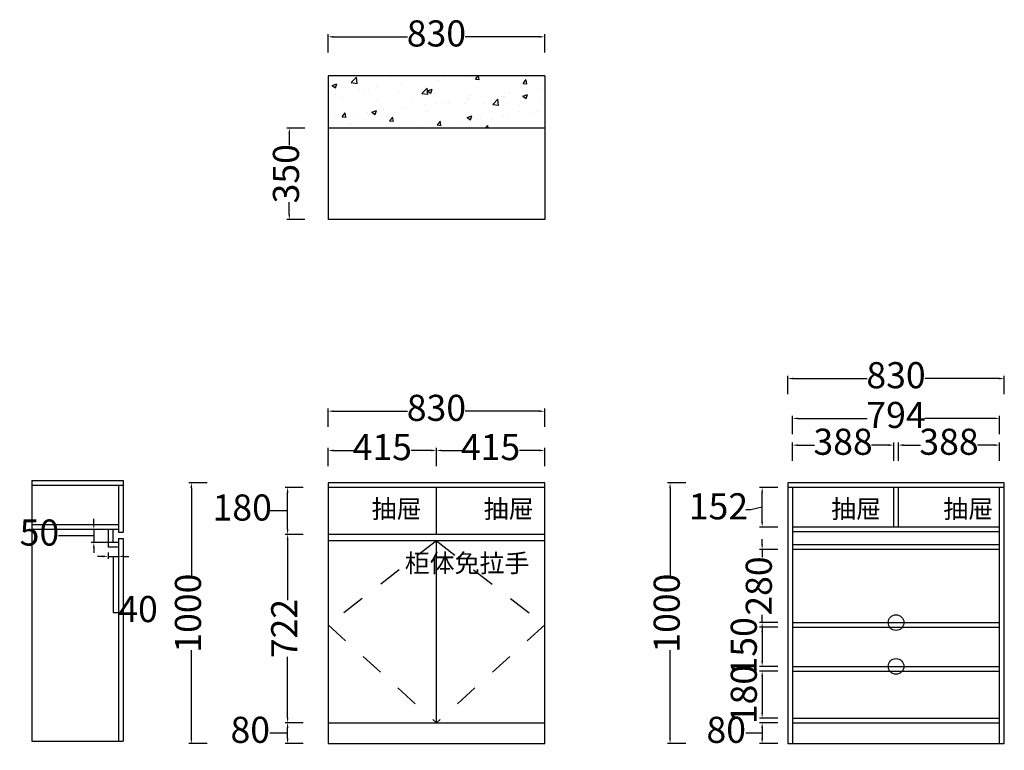
# Model space of a CAD drawing. Units: millimetres. Extents: x 207641 to 211415, y -11571 to -8771.
import ezdxf

# ---------------------------------------------------------------- set-up
doc = ezdxf.new("R2010")
doc.units = ezdxf.units.MM
doc.linetypes.add('BB', pattern=[180, 90, -90])
doc.styles.get("Standard").update_dxf_attribs({"font": 'txt', "bigfont": 'gbcbig.shx'})
doc.styles.add('ZB_宋体', font='txt')
doc.dimstyles.new('ZB_厨柜', dxfattribs={"dimtxt": 100, "dimasz": 30, "dimexe": 40, "dimexo": 240, "dimgap": 30, "dimtad": 0, "dimdec": 0, "dimdsep": 46, "dimtxsty": 'ZB_宋体', "dimblk": 'ARCHTICK', "dimcen": 2.5, "dimdle": 40, "dimclrd": 1, "dimclre": 1, "dimadec": 0, "dimazin": 0, "dimtfac": 1, "dimtdec": 0, "dimtix": 1, "dimtmove": 2, "dimatfit": 3, "dimldrblk": 'DOT', "dimfxl": 200, "dimfxlon": 1, "dimarcsym": 0})

# ---------------------------------------------------------------- blocks, each defined once
blk = doc.blocks.new('*D2')
at = {"color": 1, "lineweight": -2, "transparency": 16777216}
for p, q in [((208734.4, -9186.7), (208664.4, -9186.7)), ((208674.4, -9206.7), (208674.4, -9252.3)), ((208674.4, -9516.7), (208674.4, -9471.1)), ((208734.4, -9536.7), (208664.4, -9536.7))]:
    blk.add_line(p, q, dxfattribs=at)
at = {"color": 1, "linetype": 'ByBlock', "transparency": 16777216}
for points in [[(208671, -9206.7), (208677.7, -9206.7), (208674.4, -9186.7)], [(208671, -9516.7), (208677.7, -9516.7), (208674.4, -9536.7)]]:
    blk.add_solid(points, dxfattribs=at)
at = {"layer": 'Defpoints', "color": 0, "linetype": 'ByBlock', "transparency": 16777216}
for p in [(209187.5, -9186.7), (208674.4, -9536.7), (209187.5, -9536.7)]:
    blk.add_point(p, dxfattribs=at)
at = {"color": 2, "linetype": 'ByBlock', "transparency": 16777216, "insert": (208674.4, -9361.7), "char_height": 100, "attachment_point": 5, "rotation": 90, "style": 'ZB_宋体'}
blk.add_mtext('350', dxfattribs=at)
blk = doc.blocks.new('*D3')
at = {"color": 1, "lineweight": -2, "transparency": 16777216}
for p, q in [((208823.2, -8896.8), (208823.2, -8826.8)), ((209653.2, -8896.8), (209653.2, -8826.8)), ((208843.2, -8836.8), (209127.7, -8836.8)), ((209633.2, -8836.8), (209348.8, -8836.8))]:
    blk.add_line(p, q, dxfattribs=at)
at = {"color": 1, "linetype": 'ByBlock', "transparency": 16777216}
for points in [[(208843.2, -8833.5), (208843.2, -8840.1), (208823.2, -8836.8)], [(209633.2, -8833.5), (209633.2, -8840.1), (209653.2, -8836.8)]]:
    blk.add_solid(points, dxfattribs=at)
at = {"layer": 'Defpoints', "color": 0, "linetype": 'ByBlock', "transparency": 16777216}
for p in [(209653.2, -8836.8), (208823.2, -9536.7), (209653.2, -9536.7)]:
    blk.add_point(p, dxfattribs=at)
at = {"color": 2, "linetype": 'ByBlock', "transparency": 16777216, "insert": (209238.2, -8836.8), "char_height": 100, "attachment_point": 5, "style": 'ZB_宋体'}
blk.add_mtext('830', dxfattribs=at)
blk = doc.blocks.new('*D4')
at = {"color": 1, "lineweight": -2, "transparency": 16777216}
for p, q in [((208727.9, -11465.7), (208657.9, -11465.7)), ((208619.5, -11505.7), (208599.5, -11505.7)), ((208667.9, -11505.7), (208619.5, -11505.7)), ((208667.9, -11525.7), (208667.9, -11485.7)), ((208727.9, -11545.7), (208657.9, -11545.7))]:
    blk.add_line(p, q, dxfattribs=at)
at = {"color": 1, "linetype": 'ByBlock', "transparency": 16777216}
for points in [[(208664.5, -11485.7), (208671.2, -11485.7), (208667.9, -11465.7)], [(208664.5, -11525.7), (208671.2, -11525.7), (208667.9, -11545.7)]]:
    blk.add_solid(points, dxfattribs=at)
at = {"layer": 'Defpoints', "color": 0, "linetype": 'ByBlock', "transparency": 16777216}
for p in [(208667.9, -11465.7), (208823.2, -11465.7), (208823.2, -11545.7)]:
    blk.add_point(p, dxfattribs=at)
at = {"color": 2, "linetype": 'ByBlock', "transparency": 16777216, "insert": (208524.7, -11505.7), "char_height": 100, "attachment_point": 5, "style": 'ZB_宋体'}
blk.add_mtext('80', dxfattribs=at)
blk = doc.blocks.new('*D5')
at = {"color": 1, "lineweight": -2, "transparency": 16777216}
for p, q in [((208727.9, -10743.7), (208657.9, -10743.7)), ((208667.9, -10763.7), (208667.9, -10996.4)), ((208667.9, -11445.7), (208667.9, -11213.1)), ((208727.9, -11465.7), (208657.9, -11465.7))]:
    blk.add_line(p, q, dxfattribs=at)
at = {"color": 1, "linetype": 'ByBlock', "transparency": 16777216}
for points in [[(208664.5, -10763.7), (208671.2, -10763.7), (208667.9, -10743.7)], [(208664.5, -11445.7), (208671.2, -11445.7), (208667.9, -11465.7)]]:
    blk.add_solid(points, dxfattribs=at)
at = {"layer": 'Defpoints', "color": 0, "linetype": 'ByBlock', "transparency": 16777216}
for p in [(208823.2, -10743.7), (208667.9, -11465.7), (208823.2, -11465.7)]:
    blk.add_point(p, dxfattribs=at)
at = {"color": 2, "linetype": 'ByBlock', "transparency": 16777216, "insert": (208667.9, -11104.7), "char_height": 100, "attachment_point": 5, "rotation": 90, "style": 'ZB_宋体'}
blk.add_mtext('722', dxfattribs=at)
blk = doc.blocks.new('*D6')
at = {"color": 1, "lineweight": -2, "transparency": 16777216}
for p, q in [((208727.9, -10563.7), (208657.9, -10563.7)), ((208667.9, -10723.7), (208667.9, -10583.7)), ((208619.5, -10653.7), (208599.5, -10653.7)), ((208667.9, -10653.7), (208619.5, -10653.7)), ((208727.9, -10743.7), (208657.9, -10743.7))]:
    blk.add_line(p, q, dxfattribs=at)
at = {"color": 1, "linetype": 'ByBlock', "transparency": 16777216}
for points in [[(208664.5, -10583.7), (208671.2, -10583.7), (208667.9, -10563.7)], [(208664.5, -10723.7), (208671.2, -10723.7), (208667.9, -10743.7)]]:
    blk.add_solid(points, dxfattribs=at)
at = {"layer": 'Defpoints', "color": 0, "linetype": 'ByBlock', "transparency": 16777216}
for p in [(208667.9, -10563.7), (208823.2, -10563.7), (208823.2, -10743.7)]:
    blk.add_point(p, dxfattribs=at)
at = {"color": 2, "linetype": 'ByBlock', "transparency": 16777216, "insert": (208493.9, -10653.7), "char_height": 100, "attachment_point": 5, "style": 'ZB_宋体'}
blk.add_mtext('180', dxfattribs=at)
blk = doc.blocks.new('*D7')
at = {"color": 1, "lineweight": -2, "transparency": 16777216}
for p, q in [((208358.9, -10545.7), (208288.9, -10545.7)), ((208298.9, -10565.7), (208298.9, -10904.5)), ((208298.9, -11525.7), (208298.9, -11187)), ((208358.9, -11545.7), (208288.9, -11545.7))]:
    blk.add_line(p, q, dxfattribs=at)
at = {"color": 1, "linetype": 'ByBlock', "transparency": 16777216}
for points in [[(208295.6, -10565.7), (208302.2, -10565.7), (208298.9, -10545.7)], [(208295.6, -11525.7), (208302.2, -11525.7), (208298.9, -11545.7)]]:
    blk.add_solid(points, dxfattribs=at)
at = {"layer": 'Defpoints', "color": 0, "linetype": 'ByBlock', "transparency": 16777216}
for p in [(208298.9, -10545.7), (208823.2, -10545.7), (208823.2, -11545.7)]:
    blk.add_point(p, dxfattribs=at)
at = {"color": 2, "linetype": 'ByBlock', "transparency": 16777216, "insert": (208298.9, -11045.7), "char_height": 100, "attachment_point": 5, "rotation": 90, "style": 'ZB_宋体'}
blk.add_mtext('1000', dxfattribs=at)
blk = doc.blocks.new('*D8')
at = {"color": 1, "lineweight": -2, "transparency": 16777216}
for p, q in [((208823.2, -10482.2), (208823.2, -10412.2)), ((209238.2, -10482.2), (209238.2, -10412.2)), ((208843.2, -10422.2), (208920.5, -10422.2)), ((209218.2, -10422.2), (209141, -10422.2))]:
    blk.add_line(p, q, dxfattribs=at)
at = {"color": 1, "linetype": 'ByBlock', "transparency": 16777216}
for points in [[(208843.2, -10418.8), (208843.2, -10425.5), (208823.2, -10422.2)], [(209218.2, -10418.8), (209218.2, -10425.5), (209238.2, -10422.2)]]:
    blk.add_solid(points, dxfattribs=at)
at = {"layer": 'Defpoints', "color": 0, "linetype": 'ByBlock', "transparency": 16777216}
for p in [(208823.2, -10422.2), (208823.2, -10545.7), (209238.2, -10768.7)]:
    blk.add_point(p, dxfattribs=at)
at = {"color": 2, "linetype": 'ByBlock', "transparency": 16777216, "insert": (209030.7, -10422.2), "char_height": 100, "attachment_point": 5, "style": 'ZB_宋体'}
blk.add_mtext('415', dxfattribs=at)
blk = doc.blocks.new('*D9')
at = {"color": 1, "lineweight": -2, "transparency": 16777216}
for p, q in [((209238.2, -10482.2), (209238.2, -10412.2)), ((209653.2, -10482.2), (209653.2, -10412.2)), ((209258.2, -10422.2), (209335.5, -10422.2)), ((209633.2, -10422.2), (209556, -10422.2))]:
    blk.add_line(p, q, dxfattribs=at)
at = {"color": 1, "linetype": 'ByBlock', "transparency": 16777216}
for points in [[(209258.2, -10418.8), (209258.2, -10425.5), (209238.2, -10422.2)], [(209633.2, -10418.8), (209633.2, -10425.5), (209653.2, -10422.2)]]:
    blk.add_solid(points, dxfattribs=at)
at = {"layer": 'Defpoints', "color": 0, "linetype": 'ByBlock', "transparency": 16777216}
for p in [(209238.2, -10422.2), (209238.2, -10563.7), (209653.2, -10545.7)]:
    blk.add_point(p, dxfattribs=at)
at = {"color": 2, "linetype": 'ByBlock', "transparency": 16777216, "insert": (209445.7, -10422.2), "char_height": 100, "attachment_point": 5, "style": 'ZB_宋体'}
blk.add_mtext('415', dxfattribs=at)
blk = doc.blocks.new('*D10')
at = {"color": 1, "lineweight": -2, "transparency": 16777216}
for p, q in [((208823.2, -10331.7), (208823.2, -10261.7)), ((209653.2, -10331.7), (209653.2, -10261.7)), ((208843.2, -10271.7), (209127.7, -10271.7)), ((209633.2, -10271.7), (209348.8, -10271.7))]:
    blk.add_line(p, q, dxfattribs=at)
at = {"color": 1, "linetype": 'ByBlock', "transparency": 16777216}
for points in [[(208843.2, -10268.4), (208843.2, -10275), (208823.2, -10271.7)], [(209633.2, -10268.4), (209633.2, -10275), (209653.2, -10271.7)]]:
    blk.add_solid(points, dxfattribs=at)
at = {"layer": 'Defpoints', "color": 0, "linetype": 'ByBlock', "transparency": 16777216}
for p in [(209653.2, -10271.7), (208823.2, -10545.7), (209653.2, -10545.7)]:
    blk.add_point(p, dxfattribs=at)
at = {"color": 2, "linetype": 'ByBlock', "transparency": 16777216, "insert": (209238.2, -10271.7), "char_height": 100, "attachment_point": 5, "style": 'ZB_宋体'}
blk.add_mtext('830', dxfattribs=at)
blk = doc.blocks.new('*D11')
at = {"color": 1, "lineweight": -2, "transparency": 16777216}
for p, q in [((210546.7, -11465.7), (210476.7, -11465.7)), ((210443.8, -11505.7), (210423.8, -11505.7)), ((210486.7, -11505.7), (210443.8, -11505.7)), ((210486.7, -11485.7), (210486.7, -11525.7)), ((210546.7, -11545.7), (210476.7, -11545.7))]:
    blk.add_line(p, q, dxfattribs=at)
at = {"color": 1, "linetype": 'ByBlock', "transparency": 16777216}
for points in [[(210483.3, -11485.7), (210490, -11485.7), (210486.7, -11465.7)], [(210483.3, -11525.7), (210490, -11525.7), (210486.7, -11545.7)]]:
    blk.add_solid(points, dxfattribs=at)
at = {"layer": 'Defpoints', "color": 0, "linetype": 'ByBlock', "transparency": 16777216}
for p in [(210602.8, -11465.7), (210486.7, -11545.7), (210584.8, -11545.7)]:
    blk.add_point(p, dxfattribs=at)
at = {"color": 2, "linetype": 'ByBlock', "transparency": 16777216, "insert": (210349, -11505.7), "char_height": 100, "attachment_point": 5, "style": 'ZB_宋体'}
blk.add_mtext('80', dxfattribs=at)
blk = doc.blocks.new('*D12')
at = {"color": 1, "lineweight": -2, "transparency": 16777216}
for p, q in [((210546.7, -10563.7), (210476.7, -10563.7)), ((210486.7, -10695.7), (210486.7, -10583.7)), ((210486.7, -10639.7), (210443.8, -10649.2)), ((210443.8, -10649.2), (210423.8, -10649.2)), ((210546.7, -10715.7), (210476.7, -10715.7))]:
    blk.add_line(p, q, dxfattribs=at)
at = {"color": 1, "linetype": 'ByBlock', "transparency": 16777216}
for points in [[(210483.3, -10583.7), (210490, -10583.7), (210486.7, -10563.7)], [(210483.3, -10695.7), (210490, -10695.7), (210486.7, -10715.7)]]:
    blk.add_solid(points, dxfattribs=at)
at = {"layer": 'Defpoints', "color": 0, "linetype": 'ByBlock', "transparency": 16777216}
for p in [(210486.7, -10563.7), (210584.8, -10563.7), (210602.8, -10715.7)]:
    blk.add_point(p, dxfattribs=at)
at = {"color": 2, "linetype": 'ByBlock', "transparency": 16777216, "insert": (210319.1, -10649.2), "char_height": 100, "attachment_point": 5, "style": 'ZB_宋体'}
blk.add_mtext('152', dxfattribs=at)
blk = doc.blocks.new('*D13')
at = {"color": 1, "lineweight": -2, "transparency": 16777216}
for p, q in [((210193.8, -10545.7), (210123.8, -10545.7)), ((210133.8, -10565.7), (210133.8, -10904.5)), ((210133.8, -11525.7), (210133.8, -11187)), ((210193.8, -11545.7), (210123.8, -11545.7))]:
    blk.add_line(p, q, dxfattribs=at)
at = {"color": 1, "linetype": 'ByBlock', "transparency": 16777216}
for points in [[(210130.5, -10565.7), (210137.1, -10565.7), (210133.8, -10545.7)], [(210130.5, -11525.7), (210137.1, -11525.7), (210133.8, -11545.7)]]:
    blk.add_solid(points, dxfattribs=at)
at = {"layer": 'Defpoints', "color": 0, "linetype": 'ByBlock', "transparency": 16777216}
for p in [(210602.8, -10545.7), (210133.8, -11545.7), (210602.8, -11545.7)]:
    blk.add_point(p, dxfattribs=at)
at = {"color": 2, "linetype": 'ByBlock', "transparency": 16777216, "insert": (210133.8, -11045.7), "char_height": 100, "attachment_point": 5, "rotation": 90, "style": 'ZB_宋体'}
blk.add_mtext('1000', dxfattribs=at)
blk = doc.blocks.new('*D14')
at = {"color": 1, "lineweight": -2, "transparency": 16777216}
for p, q in [((210602.8, -10461.7), (210602.8, -10391.7)), ((210622.8, -10401.7), (210687.9, -10401.7)), ((210970.8, -10401.7), (210905.7, -10401.7)), ((210990.8, -10461.7), (210990.8, -10391.7))]:
    blk.add_line(p, q, dxfattribs=at)
at = {"color": 1, "linetype": 'ByBlock', "transparency": 16777216}
for points in [[(210622.8, -10398.4), (210622.8, -10405.1), (210602.8, -10401.7)], [(210970.8, -10398.4), (210970.8, -10405.1), (210990.8, -10401.7)]]:
    blk.add_solid(points, dxfattribs=at)
at = {"layer": 'Defpoints', "color": 0, "linetype": 'ByBlock', "transparency": 16777216}
for p in [(210990.8, -10401.7), (210602.8, -10563.7), (210990.8, -10563.7)]:
    blk.add_point(p, dxfattribs=at)
at = {"color": 2, "linetype": 'ByBlock', "transparency": 16777216, "insert": (210796.8, -10401.7), "char_height": 100, "attachment_point": 5, "style": 'ZB_宋体'}
blk.add_mtext('388', dxfattribs=at)
blk = doc.blocks.new('*D15')
at = {"color": 1, "lineweight": -2, "transparency": 16777216}
for p, q in [((211008.8, -10461.7), (211008.8, -10391.7)), ((211028.8, -10401.7), (211093.9, -10401.7)), ((211376.8, -10401.7), (211311.7, -10401.7)), ((211396.8, -10461.7), (211396.8, -10391.7))]:
    blk.add_line(p, q, dxfattribs=at)
at = {"color": 1, "linetype": 'ByBlock', "transparency": 16777216}
for points in [[(211028.8, -10398.4), (211028.8, -10405.1), (211008.8, -10401.7)], [(211376.8, -10398.4), (211376.8, -10405.1), (211396.8, -10401.7)]]:
    blk.add_solid(points, dxfattribs=at)
at = {"layer": 'Defpoints', "color": 0, "linetype": 'ByBlock', "transparency": 16777216}
for p in [(211396.8, -10401.7), (211008.8, -10563.7), (211396.8, -10563.7)]:
    blk.add_point(p, dxfattribs=at)
at = {"color": 2, "linetype": 'ByBlock', "transparency": 16777216, "insert": (211202.8, -10401.7), "char_height": 100, "attachment_point": 5, "style": 'ZB_宋体'}
blk.add_mtext('388', dxfattribs=at)
blk = doc.blocks.new('*D16')
at = {"color": 1, "lineweight": -2, "transparency": 16777216}
for p, q in [((210602.8, -10359.1), (210602.8, -10289.1)), ((210622.8, -10299.1), (210889.5, -10299.1)), ((211376.8, -10299.1), (211110.1, -10299.1)), ((211396.8, -10359.1), (211396.8, -10289.1))]:
    blk.add_line(p, q, dxfattribs=at)
at = {"color": 1, "linetype": 'ByBlock', "transparency": 16777216}
for points in [[(210622.8, -10295.8), (210622.8, -10302.4), (210602.8, -10299.1)], [(211376.8, -10295.8), (211376.8, -10302.4), (211396.8, -10299.1)]]:
    blk.add_solid(points, dxfattribs=at)
at = {"layer": 'Defpoints', "color": 0, "linetype": 'ByBlock', "transparency": 16777216}
for p in [(211396.8, -10299.1), (210602.8, -10563.7), (211396.8, -10563.7)]:
    blk.add_point(p, dxfattribs=at)
at = {"color": 2, "linetype": 'ByBlock', "transparency": 16777216, "insert": (210999.8, -10299.1), "char_height": 100, "attachment_point": 5, "style": 'ZB_宋体'}
blk.add_mtext('794', dxfattribs=at)
blk = doc.blocks.new('*D17')
at = {"color": 1, "lineweight": -2, "transparency": 16777216}
for p, q in [((210584.8, -10206.6), (210584.8, -10136.6)), ((210604.8, -10146.6), (210889.2, -10146.6)), ((211394.8, -10146.6), (211110.3, -10146.6)), ((211414.8, -10206.6), (211414.8, -10136.6))]:
    blk.add_line(p, q, dxfattribs=at)
at = {"color": 1, "linetype": 'ByBlock', "transparency": 16777216}
for points in [[(210604.8, -10143.2), (210604.8, -10149.9), (210584.8, -10146.6)], [(211394.8, -10143.2), (211394.8, -10149.9), (211414.8, -10146.6)]]:
    blk.add_solid(points, dxfattribs=at)
at = {"layer": 'Defpoints', "color": 0, "linetype": 'ByBlock', "transparency": 16777216}
for p in [(211414.8, -10146.6), (210584.8, -11545.7), (211414.8, -11545.7)]:
    blk.add_point(p, dxfattribs=at)
at = {"color": 2, "linetype": 'ByBlock', "transparency": 16777216, "insert": (210999.8, -10146.6), "char_height": 100, "attachment_point": 5, "style": 'ZB_宋体'}
blk.add_mtext('830', dxfattribs=at)
blk = doc.blocks.new('*D18')
at = {"color": 1, "lineweight": -2, "transparency": 16777216}
for p, q in [((210546.7, -11099.7), (210476.7, -11099.7)), ((210486.7, -11119.7), (210486.7, -11229.7)), ((210546.7, -11249.7), (210476.7, -11249.7))]:
    blk.add_line(p, q, dxfattribs=at)
at = {"color": 1, "linetype": 'ByBlock', "transparency": 16777216}
for points in [[(210483.3, -11119.7), (210490, -11119.7), (210486.7, -11099.7)], [(210483.3, -11229.7), (210490, -11229.7), (210486.7, -11249.7)]]:
    blk.add_solid(points, dxfattribs=at)
at = {"layer": 'Defpoints', "color": 0, "linetype": 'ByBlock', "transparency": 16777216}
for p in [(210806.7, -11099.7), (210486.7, -11249.7), (210806.7, -11249.7)]:
    blk.add_point(p, dxfattribs=at)
at = {"color": 2, "linetype": 'ByBlock', "transparency": 16777216, "insert": (210429.2, -11174.7), "char_height": 100, "attachment_point": 5, "rotation": 90, "style": 'ZB_宋体'}
blk.add_mtext('150', dxfattribs=at)
blk = doc.blocks.new('*D19')
at = {"color": 1, "lineweight": -2, "transparency": 16777216}
for p, q in [((210546.7, -11267.7), (210476.7, -11267.7)), ((210486.7, -11287.7), (210486.7, -11427.7)), ((210546.7, -11447.7), (210476.7, -11447.7))]:
    blk.add_line(p, q, dxfattribs=at)
at = {"color": 1, "linetype": 'ByBlock', "transparency": 16777216}
for points in [[(210483.3, -11287.7), (210490, -11287.7), (210486.7, -11267.7)], [(210483.3, -11427.7), (210490, -11427.7), (210486.7, -11447.7)]]:
    blk.add_solid(points, dxfattribs=at)
at = {"layer": 'Defpoints', "color": 0, "linetype": 'ByBlock', "transparency": 16777216}
for p in [(210779.9, -11267.7), (210486.7, -11447.7), (210779.9, -11447.7)]:
    blk.add_point(p, dxfattribs=at)
at = {"color": 2, "linetype": 'ByBlock', "transparency": 16777216, "insert": (210429.2, -11357.7), "char_height": 100, "attachment_point": 5, "rotation": 90, "style": 'ZB_宋体'}
blk.add_mtext('180', dxfattribs=at)
blk = doc.blocks.new('*D20')
at = {"color": 1, "lineweight": -2, "transparency": 16777216}
for p, q in [((210486.7, -10781.7), (210486.7, -10761.7)), ((210546.7, -10801.7), (210476.7, -10801.7)), ((210486.7, -10801.7), (210486.7, -10831.7)), ((210486.7, -11081.7), (210486.7, -11051.7)), ((210546.7, -11081.7), (210476.7, -11081.7)), ((210486.7, -11101.7), (210486.7, -11121.7))]:
    blk.add_line(p, q, dxfattribs=at)
at = {"color": 1, "linetype": 'ByBlock', "transparency": 16777216}
for points in [[(210483.3, -10781.7), (210490, -10781.7), (210486.7, -10801.7)], [(210483.3, -11101.7), (210490, -11101.7), (210486.7, -11081.7)]]:
    blk.add_solid(points, dxfattribs=at)
at = {"layer": 'Defpoints', "color": 0, "linetype": 'ByBlock', "transparency": 16777216}
for p in [(210813.6, -10801.7), (210486.7, -11081.7), (210813.6, -11081.7)]:
    blk.add_point(p, dxfattribs=at)
at = {"color": 2, "linetype": 'ByBlock', "transparency": 16777216, "insert": (210486.7, -10941.7), "char_height": 100, "attachment_point": 5, "rotation": 90, "style": 'ZB_宋体'}
blk.add_mtext('280', dxfattribs=at)
blk = doc.blocks.new('*D26')
at = {"color": 1, "lineweight": -2, "transparency": 16777216}
for p, q in [((207959.6, -10828), (207939.6, -10828)), ((207979.6, -10812.7), (207979.6, -10838)), ((207979.6, -10828), (208019.6, -10828)), ((207979.6, -10828), (208019.6, -10828)), ((207999.6, -10828), (207999.6, -11043)), ((208019.6, -10812.7), (208019.6, -10838)), ((208039.6, -10828), (208059.6, -10828)), ((207999.6, -11043), (208019.6, -11043))]:
    blk.add_line(p, q, dxfattribs=at)
at = {"color": 1, "linetype": 'ByBlock', "transparency": 16777216}
for points in [[(207959.6, -10824.7), (207959.6, -10831.4), (207979.6, -10828)], [(208039.6, -10824.7), (208039.6, -10831.4), (208019.6, -10828)]]:
    blk.add_solid(points, dxfattribs=at)
at = {"layer": 'Defpoints', "color": 0, "linetype": 'ByBlock', "transparency": 16777216}
for p in [(207979.6, -10792.7), (208019.6, -10792.7), (208019.6, -10828)]:
    blk.add_point(p, dxfattribs=at)
at = {"color": 2, "linetype": 'ByBlock', "transparency": 16777216, "insert": (208094.6, -11043), "char_height": 100, "attachment_point": 5, "style": 'ZB_宋体'}
blk.add_mtext('40', dxfattribs=at)
blk = doc.blocks.new('*D27')
at = {"color": 1, "lineweight": -2, "transparency": 16777216}
for p, q in [((207925, -10704.7), (207925, -10684.7)), ((207810, -10749.7), (207790, -10749.7)), ((207925, -10749.7), (207810, -10749.7)), ((207977.6, -10724.7), (207915, -10724.7)), ((207925, -10724.7), (207925, -10774.7)), ((207925, -10724.7), (207925, -10774.7)), ((207977.6, -10774.7), (207915, -10774.7)), ((207925, -10794.7), (207925, -10814.7))]:
    blk.add_line(p, q, dxfattribs=at)
at = {"color": 1, "linetype": 'ByBlock', "transparency": 16777216}
for points in [[(207921.7, -10704.7), (207928.4, -10704.7), (207925, -10724.7)], [(207921.7, -10794.7), (207928.4, -10794.7), (207925, -10774.7)]]:
    blk.add_solid(points, dxfattribs=at)
at = {"layer": 'Defpoints', "color": 0, "linetype": 'ByBlock', "transparency": 16777216}
for p in [(207997.6, -10724.7), (207925, -10774.7), (207997.6, -10774.7)]:
    blk.add_point(p, dxfattribs=at)
at = {"color": 2, "linetype": 'ByBlock', "transparency": 16777216, "insert": (207716.7, -10749.7), "char_height": 100, "attachment_point": 5, "style": 'ZB_宋体'}
blk.add_mtext('50', dxfattribs=at)

msp = doc.modelspace()

# ---------------------------------------------------------------- hatches: boundary and pattern name
at = {"linetype": 'ByBlock'}
h = msp.add_hatch(dxfattribs=at)
h.set_pattern_fill('AR-CONC')
h.set_pattern_definition([(50, (44535.1, 15009.59), (182.18467, -15.93909), [19.05, -209.55]), (355, (44535.1, 15009.59), (-35.24342, 191.05685), [15.24, -167.64058]), (100.45144, (44550.28, 15008.26), (146.94125, 175.11775), [16.19, -178.09024]), (46.1842, (44535.1, 15060.39), (271.07904, -42.04233), [28.575, -314.325]), (96.63556, (44557.7, 15056.88), (237.40413, 247.42612), [24.28502, -267.1356]), (351.18415, (44535.1, 15060.4), (237.40413, 247.42612), [22.85997, -251.45973]), (21, (44560.5, 15047.69), (151.61439, -102.2652), [19.05, -209.55]), (326, (44560.5, 15047.69), (61.80203, 184.18797), [15.24, -167.64]), (71.45144, (44573.13, 15039.16), (213.41642, 81.92277), [16.19, -178.08994]), (37.5, (44535.1, 15009.586), (3.088603, 84.55504), [0, -165.608, 0, -170.18, 0, -168.275]), (7.5, (44535.1, 15009.59), (66.819663, 100.180575), [0, -97.028, 0, -161.798, 0, -64.135]), (327.5, (44478.455, 15009.586), (135.590595, -5.728744), [0, -63.5, 0, -198.12, 0, -262.89]), (317.5, (44453.05, 15009.59), (148.12918, 25.42649), [0, -82.55, 0, -131.572, 0, -186.69])])
h.paths.add_polyline_path([(209653.2, -9186.7), (209653.2, -8986.7), (208823.2, -8986.7), (208823.2, -9186.7)])

# ---------------------------------------------------------------- linework, layer by layer
at = {"color": 7, "linetype": 'ByBlock'}
for p, q in [((209653.2, -8986.7), (208823.2, -8986.7)), ((208823.2, -8986.7), (208823.2, -9536.7)), ((209653.2, -8986.7), (209653.2, -9536.7)), ((209653.2, -9186.7), (208823.2, -9186.7)), ((209653.2, -9536.7), (208823.2, -9536.7)), ((207687.6, -10536.7), (208037.6, -10536.7)), ((207687.6, -10536.7), (207687.6, -11536.7)), ((207687.6, -10554.7), (208037.6, -10554.7)), ((208019.6, -10554.7), (208019.6, -10734.7)), ((208037.6, -10536.7), (208037.6, -10734.7)), ((209653.2, -10545.7), (208823.2, -10545.7)), ((208823.2, -10545.7), (208823.2, -11545.7)), ((209653.2, -10563.7), (208823.2, -10563.7)), ((209238.2, -10743.7), (209238.2, -10563.7)), ((209653.2, -11545.7), (209653.2, -10545.7)), ((211414.8, -10545.7), (210584.8, -10545.7)), ((210584.8, -10545.7), (210584.8, -11545.7)), ((211414.8, -10563.7), (210584.8, -10563.7)), ((210602.8, -10563.7), (210602.8, -11545.7)), ((210990.8, -10715.7), (210990.8, -10563.7)), ((211008.8, -10715.7), (211008.8, -10563.7)), ((211396.8, -11545.7), (211396.8, -10563.7)), ((211414.8, -11545.7), (211414.8, -10545.7)), ((208019.6, -10706.7), (207687.6, -10706.7)), ((211396.8, -10715.7), (210602.8, -10715.7)), ((208019.6, -10724.7), (207687.6, -10724.7)), ((207979.6, -10724.7), (207979.6, -10792.7)), ((207997.6, -10724.7), (207997.6, -10774.7)), ((208019.6, -10734.7), (208037.6, -10734.7)), ((209653.2, -10743.7), (208823.2, -10743.7)), ((211396.8, -10733.7), (210602.8, -10733.7)), ((208019.6, -10774.7), (207979.6, -10774.7)), ((208019.6, -10792.7), (207979.6, -10792.7)), ((208019.6, -10759.7), (208019.6, -11536.7)), ((208019.6, -10759.7), (208037.6, -10759.7)), ((208037.6, -10759.7), (208037.6, -11536.7)), ((209653.2, -10768.7), (208823.2, -10768.7)), ((209238.2, -11465.7), (209238.2, -10768.7)), ((210602.8, -11081.7), (211396.8, -11081.7)), ((210602.8, -11099.7), (211396.8, -11099.7)), ((210602.8, -11249.7), (211396.8, -11249.7)), ((210602.8, -11267.7), (211396.8, -11267.7)), ((208823.2, -11465.7), (209653.2, -11465.7)), ((210602.8, -11447.7), (211396.8, -11447.7)), ((210602.8, -11465.7), (211396.8, -11465.7)), ((207687.6, -11536.7), (208037.6, -11536.7)), ((208823.2, -11545.7), (209653.2, -11545.7)), ((210584.8, -11545.7), (211414.8, -11545.7))]:
    msp.add_line(p, q, dxfattribs=at)
at = {"color": 251, "linetype": 'BB', "true_color": 0x636466}
for p, q in [((209238.2, -10768.7), (208823.2, -11091.1)), ((209238.2, -10768.7), (209653.2, -11091.1)), ((208823.2, -11091.1), (209238.2, -11465.7)), ((209653.2, -11091.1), (209238.2, -11465.7))]:
    msp.add_line(p, q, dxfattribs=at)
at = {"color": 251, "linetype": 'ByBlock'}
for p, q in [((211396.8, -10783.7), (210602.8, -10783.7)), ((211396.8, -10801.7), (210602.8, -10801.7))]:
    msp.add_line(p, q, dxfattribs=at)
at = {"color": 7, "linetype": 'ByBlock'}
for centre in [(210999.8, -11081.7), (210999.8, -11249.7)]:
    msp.add_circle(centre, 30, dxfattribs=at)

# ---------------------------------------------------------------- texts
at = {"color": 7, "linetype": 'ByBlock', "char_height": 70, "attachment_point": 1}
for s, insert in [('抽屉', (208989.9, -10611.2)), ('抽屉', (209419.6, -10611.2)), ('抽屉', (210751.4, -10611.2)), ('抽屉', (211181.1, -10611.2)), ('柜体免拉手', (209117, -10819.1))]:
    msp.add_mtext_dynamic_manual_height_columns(s, width=284.598, gutter_width=12.5, heights=[0], dxfattribs=dict(at, insert=insert))

# ---------------------------------------------------------------- dimensions: what is measured, and where the dimension line sits
at = {"color": 7, "linetype": 'ByBlock'}
for base, p1, p2, picture, middle in [((209653.2, -8836.8), (208823.2, -9536.7), (209653.2, -9536.7), '*D3', (209238.2, -8836.8)), ((211414.8, -10146.6), (210584.8, -11545.7), (211414.8, -11545.7), '*D17', (210999.8, -10146.6)), ((209653.2, -10271.7), (208823.2, -10545.7), (209653.2, -10545.7), '*D10', (209238.2, -10271.7)), ((211396.8, -10299.1), (210602.8, -10563.7), (211396.8, -10563.7), '*D16', (210999.8, -10299.1)), ((210990.8, -10401.7), (210602.8, -10563.7), (210990.8, -10563.7), '*D14', (210796.8, -10401.7)), ((211396.8, -10401.7), (211008.8, -10563.7), (211396.8, -10563.7), '*D15', (211202.8, -10401.7)), ((208823.2, -10422.2), (209238.2, -10768.7), (208823.2, -10545.7), '*D8', (209030.7, -10422.2)), ((209238.2, -10422.2), (209653.2, -10545.7), (209238.2, -10563.7), '*D9', (209445.7, -10422.2)), ((208019.6, -10828), (207979.6, -10792.7), (208019.6, -10792.7), '*D26', (208029.6, -11043))]:
    dim = msp.add_linear_dim(base=base, p1=p1, p2=p2, dimstyle='ZB_厨柜', override={"dimasz": 20, "dimexe": 10, "dimexo": 20, "dimgap": 10, "dimtoh": 1, "dimpost": '\\X', "dimcen": 0, "dimdle": 10, "dimclrt": 2, "dimtix": 0, "dimtmove": 1, "dimfxl": 60, "dimarcsym": 1}, dxfattribs=at)
    dim.commit()
    dim.dimension.update_dxf_attribs({"geometry": picture, "text_midpoint": middle})
for base, p1, p2, angle, picture, middle in [((208674.4, -9536.7), (209187.5, -9186.7), (209187.5, -9536.7), 90, '*D2', (208674.4, -9361.7)), ((208298.9, -10545.7), (208823.2, -11545.7), (208823.2, -10545.7), 90, '*D7', (208298.9, -11045.7)), ((210133.8, -11545.7), (210602.8, -10545.7), (210602.8, -11545.7), 90, '*D13', (210133.8, -11045.7)), ((207925, -10774.7), (207997.6, -10724.7), (207997.6, -10774.7), 90, '*D27', (207780, -10749.7)), ((208667.9, -11465.7), (208823.2, -10743.7), (208823.2, -11465.7), 270, '*D5', (208667.9, -11104.7)), ((210486.7, -11081.7), (210813.6, -10801.7), (210813.6, -11081.7), 90, '*D20', (210486.7, -10941.7))]:
    dim = msp.add_linear_dim(base=base, p1=p1, p2=p2, angle=angle, dimstyle='ZB_厨柜', override={"dimasz": 20, "dimexe": 10, "dimexo": 20, "dimgap": 10, "dimtoh": 1, "dimpost": '\\X', "dimcen": 0, "dimdle": 10, "dimclrt": 2, "dimtix": 0, "dimtmove": 1, "dimfxl": 60, "dimarcsym": 1}, dxfattribs=at)
    dim.commit()
    dim.dimension.update_dxf_attribs({"geometry": picture, "text_midpoint": middle})
for base, p1, p2, angle, picture, middle in [((208667.9, -10563.7), (208823.2, -10743.7), (208823.2, -10563.7), 270, '*D6', (208589.5, -10653.7)), ((210486.7, -10563.7), (210602.8, -10715.7), (210584.8, -10563.7), 270, '*D12', (210413.8, -10649.2)), ((210486.7, -11249.7), (210806.7, -11099.7), (210806.7, -11249.7), 90, '*D18', (210429.2, -11174.7)), ((210486.7, -11447.7), (210779.9, -11267.7), (210779.9, -11447.7), 90, '*D19', (210429.2, -11357.7)), ((208667.9, -11465.7), (208823.2, -11545.7), (208823.2, -11465.7), 270, '*D4', (208589.5, -11505.7)), ((210486.7, -11545.7), (210602.8, -11465.7), (210584.8, -11545.7), 270, '*D11', (210413.8, -11505.7))]:
    dim = msp.add_linear_dim(base=base, p1=p1, p2=p2, angle=angle, dimstyle='ZB_厨柜', override={"dimasz": 20, "dimexe": 10, "dimexo": 20, "dimgap": 10, "dimtoh": 1, "dimpost": '\\X', "dimcen": 0, "dimdle": 10, "dimclrt": 2, "dimtix": 0, "dimtmove": 1, "dimfxl": 60, "dimarcsym": 1}, dxfattribs=at)
    dim.commit()
    dim.dimension.update_dxf_attribs({"geometry": picture, "text_midpoint": middle, "dimtype": 128})

doc.saveas('drawing.dxf')
